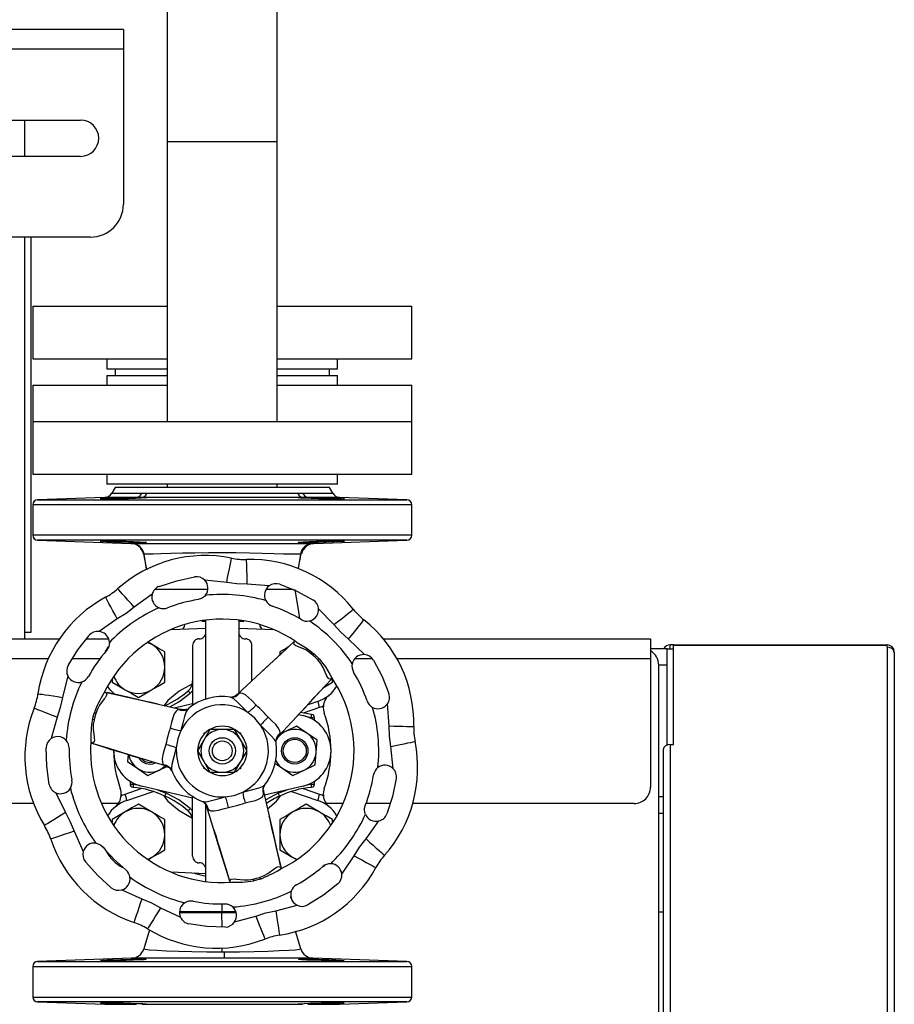
# Model space of a CAD drawing. Units: millimetres. Extents: x 0 to 11880, y 0 to 8400.
# Drawn here: x 6176 to 6442, y 5822 to 6121 of the extents above; entities that cross this region are included whole.
import ezdxf

# ---------------------------------------------------------------- set-up
doc = ezdxf.new("R2010")
doc.units = ezdxf.units.MM
doc.header["$LTSCALE"] = 20
doc.layers.add('AM_0', color=7, linetype='Continuous', lineweight=25)

msp = doc.modelspace()

# ---------------------------------------------------------------- linework, layer by layer
at = {"layer": 'AM_0'}
for p, q in [((6221.1, 6151.1), (6221.1, 6083.7)), ((6254.5, 6083.7), (6254.5, 6151.1)), ((6207.8, 6117.8), (6142.77, 6117.8)), ((6207.8, 6117.8), (6207.8, 6111.8)), ((6207.8, 6111.8), (6142.69, 6111.8)), ((6207.8, 6111.8), (6207.8, 6064.8)), ((6138.33, 6090.3), (6194.8, 6090.3)), ((6177.8, 6090.3), (6177.8, 6079.3)), ((6221.1, 6083.7), (6221.1, 5998.8)), ((6254.5, 6083.7), (6221.1, 6083.7)), ((6254.5, 5998.8), (6254.5, 6083.7)), ((6194.8, 6079.3), (6133.32, 6079.3)), ((6197.8, 6054.8), (6111.43, 6054.8)), ((6177.8, 6054.8), (6177.8, 5932.8)), ((6179.8, 5934.8), (6179.8, 6054.8)), ((6180.3, 6033.8), (6180.3, 6017.8)), ((6180.3, 6033.8), (6221.1, 6033.8)), ((6254.5, 6033.8), (6295.3, 6033.8)), ((6295.3, 6017.8), (6295.3, 6033.8)), ((6180.3, 6017.8), (6221.1, 6017.8)), ((6202.8, 6017.8), (6202.8, 6014.8)), ((6254.5, 6017.8), (6295.3, 6017.8)), ((6272.8, 6014.8), (6272.8, 6017.8)), ((6202.8, 6014.8), (6221.1, 6014.8)), ((6202.8, 6012.8), (6202.8, 6009.8)), ((6202.8, 6012.8), (6221.1, 6012.8)), ((6205.3, 6014.8), (6205.3, 6012.8)), ((6254.5, 6014.8), (6272.8, 6014.8)), ((6254.5, 6012.8), (6272.8, 6012.8)), ((6270.3, 6012.8), (6270.3, 6014.8)), ((6272.8, 6009.8), (6272.8, 6012.8)), ((6180.3, 6009.8), (6180.3, 5998.8)), ((6180.3, 6009.8), (6221.1, 6009.8)), ((6254.5, 6009.8), (6295.3, 6009.8)), ((6295.3, 5998.8), (6295.3, 6009.8)), ((6180.3, 5998.8), (6180.3, 5982.8)), ((6180.3, 5998.8), (6295.3, 5998.8)), ((6295.3, 5982.8), (6295.3, 5998.8)), ((6180.3, 5982.8), (6295.3, 5982.8)), ((6202.8, 5982.8), (6202.8, 5979.8)), ((6272.8, 5979.8), (6272.8, 5982.8)), ((6237.8, 5979.8), (6202.8, 5979.8)), ((6221.1, 5979.8), (6221.1, 5978.8)), ((6272.8, 5979.8), (6237.8, 5979.8)), ((6254.5, 5978.8), (6254.5, 5979.8)), ((6205.3, 5978.8), (6204.26, 5977)), ((6204.26, 5977), (6213.32, 5977)), ((6270.3, 5978.8), (6205.3, 5978.8)), ((6213.32, 5977), (6214.87, 5977)), ((6214.87, 5977), (6260.72, 5977)), ((6260.72, 5977), (6262.28, 5977)), ((6262.28, 5977), (6271.34, 5977)), ((6271.34, 5977), (6270.3, 5978.8)), ((6180.3, 5973.53), (6180.3, 5964.24)), ((6295.3, 5973.53), (6180.3, 5973.53)), ((6202.18, 5975.75), (6181.75, 5975.03)), ((6181.75, 5975.03), (6293.85, 5975.03)), ((6211.8, 5975.75), (6202.18, 5975.75)), ((6262.14, 5975.75), (6213.45, 5975.75)), ((6273.41, 5975.75), (6263.79, 5975.75)), ((6293.85, 5975.03), (6273.41, 5975.75)), ((6295.3, 5964.24), (6295.3, 5973.53)), ((6295.3, 5964.24), (6180.3, 5964.24)), ((6181.75, 5962.75), (6209.99, 5961.76)), ((6293.85, 5962.75), (6181.75, 5962.75)), ((6209.99, 5961.76), (6210.33, 5961.76)), ((6265.26, 5961.76), (6265.6, 5961.76)), ((6265.6, 5961.76), (6293.85, 5962.75)), ((6214.07, 5958.55), (6213.84, 5958.65)), ((6214.83, 5953.94), (6214.07, 5958.53)), ((6261.52, 5958.53), (6260.81, 5954.18)), ((6261.75, 5958.65), (6261.52, 5958.55)), ((6239.13, 5949.96), (6232.46, 5950.61)), ((6252.05, 5948.9), (6245.37, 5949.41)), ((6216.51, 5946.34), (6211.07, 5942.44)), ((6232.71, 5946.02), (6232.42, 5945.7)), ((6271.7, 5937.13), (6267.02, 5941.92)), ((6205.93, 5938.84), (6200.4, 5935.06)), ((6232.8, 5914.38), (6232.8, 5938.34)), ((6242.8, 5938.44), (6242.8, 5916.36)), ((6177.8, 5934.8), (6179.8, 5934.8)), ((6222.28, 5935.66), (6232.8, 5936.09)), ((6242.8, 5936.09), (6253.31, 5935.66)), ((4887.8, 5932.8), (6188.36, 5932.8)), ((6196.56, 5932.8), (6203.33, 5932.8)), ((6204.21, 5932.38), (6203.54, 5931.7)), ((6216.34, 5931.18), (6215.34, 5931.76)), ((6280.92, 5928.02), (6276.13, 5932.7)), ((6286.7, 5932.8), (6367.8, 5932.8)), ((6367.8, 5932.8), (6367.8, 5926.8)), ((6202.39, 5928.94), (6203.23, 5930.42)), ((6220.34, 5924.25), (6220.34, 5928.87)), ((6228.8, 5930.8), (6228.8, 5930.78)), ((6228.8, 5930.78), (6228.8, 5912.44)), ((6246.8, 5920.08), (6246.8, 5930.78)), ((6255.25, 5928.87), (6255.25, 5927.93)), ((6372.8, 5929.8), (6367.8, 5929.8)), ((6372.8, 5929.8), (6374.8, 5929.8)), ((6372.8, 5900.55), (6372.8, 5929.8)), ((6373.8, 5929.8), (6373.8, 5931)), ((6374.8, 5931), (6373.8, 5931)), ((6374.8, 5930.79), (6374.8, 5931)), ((6374.8, 5931), (6439.6, 5931)), ((6374.8, 5900.72), (6374.8, 5930.79)), ((6439.6, 5930.79), (6374.8, 5930.79)), ((6439.6, 5930.79), (6439.6, 5931)), ((6439.6, 5930.26), (6439.6, 5930.79)), ((6439.6, 5930.26), (6439.6, 5805.26)), ((6441.8, 5928.8), (6441.8, 5928.7)), ((6441.8, 5928.8), (6441.8, 5928.8)), ((6441.8, 5928.7), (6441.8, 5803.7)), ((4887.8, 5926.8), (6184.99, 5926.8)), ((6192.29, 5926.8), (6200.67, 5926.8)), ((6265.77, 5928.19), (6267.19, 5926.77)), ((6278.01, 5926.8), (6283.31, 5926.8)), ((6290.82, 5926.8), (6367.8, 5926.8)), ((6367.8, 5926.8), (6367.8, 5887.8)), ((6220.34, 5919.63), (6220.34, 5924.25)), ((6370.3, 5791.13), (6370.3, 5924.8)), ((6372.8, 5924.8), (6370.3, 5924.8)), ((6190.93, 5921.53), (6189.27, 5915.04)), ((6204.34, 5920.62), (6204.34, 5919.63)), ((6271.25, 5919.63), (6271.25, 5920.46)), ((6240.69, 5914.91), (6240.27, 5915.11)), ((6241.85, 5915.58), (6242.23, 5915.84)), ((6266.77, 5913.83), (6263.74, 5912.81)), ((6223.26, 5911.83), (6228.8, 5913.13)), ((6225.44, 5911.34), (6225.6, 5911.31)), ((6227.5, 5911.69), (6227.24, 5911.3)), ((6264.89, 5909.87), (6261.52, 5910.42)), ((6267.3, 5911.93), (6262.39, 5910.28)), ((6268.48, 5912.39), (6267.3, 5911.93)), ((6268.46, 5911.93), (6268.53, 5912.66)), ((6288.41, 5906.37), (6287.9, 5913.05)), ((6187.64, 5908.99), (6185.84, 5902.54)), ((6198.35, 5908.33), (6198.87, 5910.26)), ((6260.96, 5909.82), (6262.3, 5909.51)), ((6264.85, 5908.87), (6262.96, 5909.22)), ((6265.8, 5908.87), (6264.85, 5908.87)), ((6264.85, 5908.57), (6264.85, 5908.87)), ((6265.8, 5908.02), (6265.8, 5908.87)), ((6234.04, 5905.3), (6232.17, 5902.05)), ((6232.3, 5903.89), (6232.3, 5904.3)), ((6232.3, 5904.3), (6232.7, 5904.3)), ((6237.8, 5905.3), (6234.04, 5905.3)), ((6241.55, 5905.3), (6237.8, 5905.3)), ((6243.43, 5902.05), (6241.55, 5905.3)), ((6242.9, 5904.3), (6243.3, 5904.3)), ((6243.3, 5904.3), (6243.3, 5903.89)), ((6256.98, 5904.65), (6255.5, 5903.94)), ((6260.36, 5906.28), (6256.98, 5904.65)), ((6263.46, 5904.16), (6260.36, 5906.28)), ((6232.17, 5902.05), (6230.29, 5898.8)), ((6245.3, 5898.8), (6243.43, 5902.05)), ((6254.11, 5901.31), (6253.91, 5901.69)), ((6254.85, 5903.23), (6254.74, 5903.1)), ((6266.56, 5902.05), (6263.46, 5904.16)), ((6266.28, 5898.31), (6266.56, 5902.05)), ((6230.29, 5898.8), (6232.17, 5895.55)), ((6243.43, 5895.55), (6245.3, 5898.8)), ((6289.62, 5893.46), (6288.96, 5900.12)), ((6371.6, 5899.16), (6371.6, 5803.7)), ((6373.8, 5900.72), (6373.8, 5805.26)), ((6373.8, 5900.72), (6374.8, 5900.72)), ((6209.2, 5897.69), (6209.03, 5895.54)), ((6209.03, 5895.54), (6212.13, 5893.43)), ((6232.17, 5895.55), (6234.04, 5892.3)), ((6241.55, 5892.3), (6243.43, 5895.55)), ((6266, 5894.57), (6266.28, 5898.31)), ((6212.13, 5893.43), (6215.23, 5891.31)), ((6215.23, 5891.31), (6218.62, 5892.94)), ((6218.62, 5892.94), (6220.96, 5894.07)), ((6221.24, 5893.91), (6220.82, 5894.11)), ((6222.37, 5893.22), (6222.43, 5892.78)), ((6232.3, 5893.3), (6232.3, 5893.7)), ((6232.7, 5893.3), (6232.3, 5893.3)), ((6243.3, 5893.3), (6242.9, 5893.3)), ((6243.3, 5893.7), (6243.3, 5893.3)), ((6253.74, 5895.06), (6256.13, 5893.43)), ((6256.13, 5893.43), (6259.23, 5891.31)), ((6259.23, 5891.31), (6262.62, 5892.94)), ((6262.62, 5892.94), (6266, 5894.57)), ((6209.8, 5889.58), (6209.8, 5888.72)), ((6234.04, 5892.3), (6237.8, 5892.3)), ((6237.8, 5892.3), (6241.55, 5892.3)), ((6265.8, 5888.72), (6265.8, 5889.58)), ((6208.29, 5885.66), (6213.21, 5887.32)), ((6208.83, 5883.76), (6216.79, 5886.44)), ((6209.8, 5888.72), (6210.75, 5888.72)), ((6210.75, 5889.02), (6210.75, 5888.72)), ((6210.75, 5888.72), (6212.63, 5888.37)), ((6228.8, 5884.47), (6213.3, 5888.08)), ((6218.13, 5886.96), (6220.79, 5885.98)), ((6250.31, 5886.89), (6250.35, 5886.43)), ((6250.33, 5888.22), (6250.69, 5888.5)), ((6262.3, 5888.08), (6250.59, 5885.35)), ((6254.8, 5885.98), (6257.46, 5886.96)), ((6258.81, 5886.44), (6266.77, 5883.76)), ((6262.39, 5887.32), (6267.3, 5885.66)), ((6263.41, 5888.45), (6264.85, 5888.72)), ((6264.85, 5888.72), (6264.85, 5889.02)), ((6264.85, 5888.72), (6265.8, 5888.72)), ((6187.28, 5886.09), (6190.18, 5880.05)), ((6207.14, 5885.66), (6207.06, 5884.93)), ((6207.12, 5885.2), (6208.29, 5885.66)), ((6220.8, 5886), (6220.8, 5886.33)), ((6228.8, 5866.82), (6228.8, 5885.14)), ((6231.78, 5883.43), (6232.25, 5883.4)), ((6254.8, 5886.33), (6254.8, 5886)), ((6267.3, 5885.66), (6268.48, 5885.2)), ((6268.53, 5884.93), (6268.46, 5885.66)), ((6371.6, 5884.8), (6370.3, 5884.8)), ((6180.5, 5882.8), (5837.8, 5882.8)), ((6206.21, 5882.8), (6201.14, 5882.8)), ((6232.8, 5859.2), (6232.8, 5882.53)), ((6233.11, 5881.82), (6233.06, 5881.97)), ((6274.46, 5882.8), (6269.38, 5882.8)), ((6288.78, 5882.8), (6281.46, 5882.8)), ((6362.8, 5882.8), (6295.62, 5882.8)), ((6204.34, 5877.96), (6204.34, 5877.19)), ((6220.34, 5873.34), (6220.34, 5877.96)), ((6255.25, 5877.96), (6255.25, 5873.34)), ((6271.25, 5877.02), (6271.25, 5877.96)), ((6281.24, 5879.59), (6281.11, 5880)), ((6281.44, 5872.06), (6285.34, 5877.51)), ((6371.6, 5879.8), (6370.3, 5879.8)), ((6192.83, 5874.37), (6195.59, 5868.26)), ((6220.34, 5868.72), (6220.34, 5873.34)), ((6255.25, 5873.34), (6255.25, 5868.72)), ((6199.44, 5870.78), (6199.86, 5870.69)), ((6215.39, 5865.86), (6216.34, 5866.41)), ((6228.8, 5866.8), (6228.8, 5866.82)), ((6259.25, 5866.41), (6260.35, 5865.78)), ((6274.06, 5861.4), (6277.84, 5866.93)), ((6268.91, 5863.91), (6267.94, 5863.39)), ((6270.7, 5864.54), (6271.39, 5865.21)), ((6232.8, 5861.5), (6222.28, 5861.93)), ((6232.8, 5860.68), (6229.66, 5861.48)), ((6249.27, 5859.87), (6247.33, 5859.35)), ((6207.27, 5856.59), (6213.37, 5853.82)), ((6219.05, 5851.17), (6225.09, 5848.28)), ((6237.8, 5849.98), (6237.8, 5852.3)), ((6254.05, 5850.27), (6260.54, 5851.93)), ((6237.74, 5845.34), (6237.71, 5849.61)), ((6241.54, 5846.84), (6247.99, 5848.64)), ((6371.6, 5849.8), (6370.3, 5849.8)), ((6215.7, 5844.5), (6213.96, 5838.7)), ((6261.63, 5838.7), (6260.03, 5844.05)), ((6237.78, 5837.77), (6237.77, 5838.91)), ((6210.28, 5835.84), (6181.75, 5834.85)), ((6293.85, 5834.85), (6265.31, 5835.84)), ((6180.3, 5833.35), (6180.3, 5824.06)), ((6180.3, 5833.35), (6295.3, 5833.35)), ((6181.75, 5834.85), (6293.85, 5834.85)), ((6295.3, 5824.06), (6295.3, 5833.35)), ((6180.3, 5824.06), (6295.3, 5824.06)), ((6181.75, 5822.56), (6202.18, 5821.84)), ((6293.85, 5822.56), (6181.75, 5822.56)), ((6202.18, 5821.84), (6211.8, 5821.84)), ((6213.45, 5821.84), (6262.14, 5821.84)), ((6263.79, 5821.84), (6273.41, 5821.84)), ((6273.41, 5821.84), (6293.85, 5822.56))]:
    msp.add_line(p, q, dxfattribs=at)
at = {"layer": 'AM_0', "flags": 128}
for points in [[(6213.45, 5975.75), (6214.47, 5975.72), (6214.75, 5975.67), (6214.35, 5975.6), (6213.21, 5975.51), (6211.45, 5975.43), (6209.28, 5975.36), (6206.93, 5975.31), (6204.67, 5975.27), (6202.77, 5975.26), (6201.42, 5975.27), (6200.78, 5975.31), (6200.75, 5975.32), (6201.14, 5975.39), (6202.28, 5975.46), (6204.04, 5975.54), (6206.21, 5975.62), (6208.56, 5975.69), (6210.82, 5975.74), (6211.8, 5975.75)], [(6263.79, 5975.75), (6265.91, 5975.72), (6268.24, 5975.66), (6270.53, 5975.58), (6272.52, 5975.5), (6273.99, 5975.42), (6274.76, 5975.35), (6274.85, 5975.32), (6274.46, 5975.28), (6273.32, 5975.26), (6271.56, 5975.27), (6269.39, 5975.3), (6267.04, 5975.34), (6264.79, 5975.41), (6262.88, 5975.49), (6261.53, 5975.57), (6260.89, 5975.65), (6260.85, 5975.67), (6261.24, 5975.72), (6262.14, 5975.75)], [(6214.75, 5962.11), (6214.35, 5962.06), (6213.21, 5962.03), (6211.46, 5962.03), (6209.29, 5962.07), (6206.94, 5962.13), (6204.69, 5962.21), (6202.77, 5962.29), (6201.42, 5962.37), (6200.78, 5962.44), (6200.75, 5962.45), (6201.14, 5962.5), (6202.28, 5962.52), (6204.03, 5962.51), (6206.21, 5962.48), (6208.55, 5962.43), (6210.81, 5962.37), (6212.72, 5962.29), (6214.07, 5962.21), (6214.71, 5962.13), (6214.75, 5962.11)], [(6210.33, 5961.76), (6210.94, 5961.76), (6211.99, 5961.77), (6213.53, 5961.77), (6216.37, 5961.76), (6219.85, 5961.76), (6223.78, 5961.75), (6228.28, 5961.75), (6232.94, 5961.75), (6237.77, 5961.75), (6241.01, 5961.75), (6244.21, 5961.75), (6247.31, 5961.75), (6249.68, 5961.75), (6251.89, 5961.75), (6253.91, 5961.76), (6255.75, 5961.76), (6258.27, 5961.76), (6260.3, 5961.76), (6262.08, 5961.77), (6264.15, 5961.77), (6265.26, 5961.76)], [(6260.85, 5962.11), (6261.24, 5962.18), (6262.38, 5962.27), (6264.14, 5962.35), (6266.32, 5962.42), (6268.67, 5962.47), (6270.92, 5962.5), (6272.83, 5962.52), (6274.18, 5962.5), (6274.81, 5962.47), (6274.85, 5962.45), (6274.45, 5962.39), (6273.32, 5962.32), (6271.56, 5962.24), (6269.38, 5962.16), (6267.03, 5962.09), (6264.78, 5962.04), (6262.87, 5962.03), (6261.52, 5962.04), (6260.89, 5962.09), (6260.85, 5962.11)], [(6213.84, 5958.65), (6214.66, 5954.36), (6214.77, 5953.72)], [(6261.52, 5958.53), (6261.45, 5958.52), (6261.39, 5958.52), (6261.26, 5958.51), (6260.99, 5958.49), (6260.37, 5958.47), (6258.82, 5958.48), (6256.41, 5958.54), (6253.44, 5958.66), (6249.93, 5958.77), (6246.1, 5958.86), (6242, 5958.91), (6237.78, 5958.93), (6233.59, 5958.92), (6229.5, 5958.87), (6225.67, 5958.79), (6222.17, 5958.68), (6219.19, 5958.57), (6216.79, 5958.5), (6214.9, 5958.49), (6214.36, 5958.51), (6214.19, 5958.52), (6214.07, 5958.53)], [(6214.07, 5958.53), (6214.07, 5958.54), (6214.07, 5958.55)], [(6260.88, 5954.03), (6260.94, 5954.36), (6261.75, 5958.65)], [(6261.52, 5958.55), (6261.52, 5958.54), (6261.52, 5958.53)], [(6239.13, 5949.96), (6239.42, 5951.39), (6239.7, 5952.77), (6239.96, 5954.04), (6240.19, 5955.15), (6240.37, 5956.07), (6240.51, 5956.75), (6240.6, 5957.16), (6240.63, 5957.3)], [(6245.37, 5949.41), (6245.33, 5950.87), (6245.3, 5952.28), (6245.26, 5953.58), (6245.23, 5954.71), (6245.2, 5955.64), (6245.19, 5956.34), (6245.17, 5956.76), (6245.17, 5956.91)], [(6218.65, 5948.75), (6223.95, 5950.47), (6229.4, 5951.63)], [(6245.37, 5949.41), (6242.23, 5949.5), (6239.13, 5949.96)], [(6255.24, 5949.37), (6260.41, 5947.28), (6265.33, 5944.67)], [(6211.07, 5942.44), (6210.1, 5943.53), (6209.16, 5944.59), (6208.3, 5945.56), (6207.55, 5946.41), (6206.93, 5947.1), (6206.47, 5947.62), (6206.19, 5947.94), (6206.09, 5948.05)], [(6233.38, 5947.8), (6230.59, 5947.8), (6226.38, 5947.8), (6223.57, 5947.8), (6220.99, 5947.8), (6218.9, 5947.79), (6217.28, 5947.8)], [(6259.32, 5947.8), (6258.8, 5947.8), (6257.6, 5947.8), (6255.89, 5947.8), (6253.93, 5947.79), (6251.58, 5947.79), (6251.14, 5947.79)], [(6259.77, 5947.8), (6260.91, 5940.97), (6261.25, 5938.9)], [(6205.93, 5938.84), (6205.23, 5940.13), (6204.56, 5941.36), (6203.94, 5942.5), (6203.4, 5943.5), (6202.96, 5944.32), (6202.63, 5944.93), (6202.43, 5945.31), (6202.36, 5945.44)], [(6232.42, 5945.7), (6231.47, 5945.02), (6230.5, 5944.72)], [(6211.07, 5942.44), (6208.6, 5940.49), (6205.93, 5938.84)], [(6271.7, 5937.13), (6272.85, 5938.04), (6273.95, 5938.92), (6274.96, 5939.72), (6275.85, 5940.43), (6276.58, 5941.01), (6277.13, 5941.44), (6277.46, 5941.71), (6277.57, 5941.8)], [(6231.57, 5938.13), (6232.09, 5938.16), (6232.8, 5938.2)], [(6242.8, 5938.2), (6243.52, 5938.17), (6244.32, 5938.12)], [(6276.13, 5932.7), (6277.04, 5933.84), (6277.92, 5934.95), (6278.73, 5935.96), (6279.43, 5936.85), (6280.01, 5937.58), (6280.44, 5938.13), (6280.71, 5938.46), (6280.8, 5938.57)], [(6242.8, 5934.8), (6242.8, 5934.81), (6242.8, 5934.8)], [(6276.13, 5932.7), (6273.79, 5934.79), (6271.7, 5937.13)], [(6191.02, 5924.76), (6193.97, 5929.48), (6197.4, 5933.87)], [(6203.54, 5931.7), (6203.36, 5930.46), (6202.69, 5929.28)], [(6215.13, 5931.75), (6215.4, 5931.64), (6216.34, 5931.18)], [(6242.23, 5915.84), (6251.14, 5924.11), (6255.59, 5928.2), (6259.69, 5932.06)], [(6259.09, 5931.5), (6257.33, 5929.85), (6255.05, 5927.75), (6253.34, 5926.16), (6252.09, 5924.99), (6250.47, 5923.5), (6248.31, 5921.49), (6247.85, 5921.06)], [(6265.4, 5927.8), (6264.27, 5928.71), (6263.11, 5929.42), (6260.96, 5930.36), (6260.63, 5930.5), (6260.53, 5930.54), (6260.51, 5930.55), (6260.13, 5930.73), (6259.62, 5931.14), (6259.55, 5931.65), (6259.94, 5932.25)], [(6260.2, 5931.93), (6260.86, 5931.53), (6263.27, 5930.12), (6265.77, 5928.19)], [(6220.34, 5928.87), (6218.38, 5930), (6216.34, 5931.18)], [(6246.8, 5930.78), (6246.8, 5930.79), (6246.8, 5930.8)], [(6257.92, 5930.41), (6257.25, 5930.02), (6255.25, 5928.87)], [(6265.4, 5927.8), (6265.62, 5928.03), (6265.77, 5928.19)], [(6266.8, 5926.4), (6266.11, 5927.11), (6265.4, 5927.8)], [(6266.8, 5926.4), (6267.03, 5926.62), (6267.19, 5926.77)], [(6271.25, 5920.94), (6270.65, 5920.55), (6270.14, 5920.62), (6269.55, 5921.51), (6269.54, 5921.53), (6269.53, 5921.55), (6269.5, 5921.63), (6269.37, 5921.95), (6268.43, 5924.1), (6267.71, 5925.28), (6266.8, 5926.4)], [(6267.19, 5926.77), (6269.12, 5924.27), (6270.53, 5921.86), (6270.94, 5921.19)], [(6283.67, 5926.33), (6286.29, 5921.41), (6288.37, 5916.24)], [(6204.34, 5919.63), (6206.3, 5918.5), (6208.34, 5917.32)], [(6216.34, 5917.32), (6218.34, 5918.48), (6220.34, 5919.63)], [(6271.08, 5920.7), (6267.2, 5916.59), (6263.11, 5912.13), (6254.85, 5903.23)], [(6259.84, 5908.62), (6261.25, 5910.13), (6262.42, 5911.39), (6263.92, 5913), (6265.92, 5915.15), (6268.43, 5917.87), (6270.62, 5920.21)], [(6268.71, 5918.16), (6269.25, 5918.48), (6271.25, 5919.63)], [(6201.89, 5916.7), (6202.53, 5916.37), (6202.73, 5915.89), (6202.25, 5914.93), (6202.24, 5914.92), (6202.23, 5914.9), (6202.17, 5914.83), (6201.96, 5914.56), (6200.57, 5912.67), (6199.91, 5911.46), (6199.39, 5910.11)], [(6202.2, 5916.66), (6207.69, 5915.37), (6213.59, 5914.05), (6225.44, 5911.34)], [(6218.27, 5912.98), (6216.25, 5913.44), (6214.58, 5913.82), (6212.44, 5914.31), (6209.57, 5914.97), (6205.96, 5915.79), (6202.84, 5916.51)], [(6205.15, 5915.93), (6203.86, 5917.24), (6202.98, 5918.48)], [(6208.34, 5917.32), (6210.34, 5916.17), (6212.34, 5915.01)], [(6212.34, 5915.01), (6214.3, 5916.15), (6216.34, 5917.32)], [(6228.6, 5919.1), (6228.54, 5919.08), (6224.68, 5916.94), (6221.31, 5914.04), (6220.16, 5912.55)], [(6221.84, 5912.16), (6224.6, 5913.68), (6228.07, 5916.27)], [(6227.41, 5917.03), (6227.43, 5917.02), (6227.46, 5916.97), (6227.52, 5916.9), (6227.6, 5916.81), (6227.7, 5916.69), (6227.82, 5916.56), (6227.94, 5916.42), (6228.07, 5916.27)], [(6228.07, 5916.27), (6228.77, 5917.02), (6228.8, 5917.07)], [(6242.97, 5916.26), (6242.58, 5916.09), (6242.23, 5915.84)], [(6243.91, 5916.25), (6243.43, 5916.35), (6242.97, 5916.26)], [(6181.85, 5916.15), (6181.99, 5916.13), (6182.41, 5916.06), (6183.1, 5915.96), (6184.02, 5915.82), (6185.15, 5915.66), (6186.43, 5915.47), (6187.82, 5915.26), (6189.27, 5915.04)], [(6189.27, 5915.04), (6188.63, 5911.97), (6187.64, 5908.99)], [(6241.99, 5915.65), (6241.51, 5915.32), (6240.68, 5915.08)], [(6245.57, 5910.44), (6243.94, 5912.04), (6242.5, 5913.51), (6241.28, 5914.62), (6240.69, 5914.91)], [(6242.32, 5915.91), (6242.05, 5915.68), (6241.99, 5915.65)], [(6248.02, 5912.73), (6246.85, 5913.94), (6245.8, 5915.01), (6244.83, 5915.81), (6243.91, 5916.25)], [(6187.64, 5908.99), (6186.28, 5909.53), (6184.98, 5910.04), (6183.77, 5910.52), (6182.71, 5910.94), (6181.84, 5911.28), (6181.2, 5911.53), (6180.8, 5911.69), (6180.67, 5911.74)], [(6223.78, 5910.85), (6223.2, 5910.02), (6222.76, 5908.83), (6222.39, 5907.38), (6221.98, 5905.75)], [(6224.59, 5911.34), (6224.15, 5911.18), (6223.78, 5910.85)], [(6225.44, 5911.34), (6225.01, 5911.38), (6224.59, 5911.34)], [(6227.24, 5911.3), (6226.87, 5910.76), (6226.37, 5909.2), (6225.85, 5907.19), (6225.24, 5904.99)], [(6227.16, 5911.46), (6226.32, 5911.25), (6225.6, 5911.31)], [(6249.44, 5906.57), (6247.7, 5908.7), (6245.57, 5910.44)], [(6249.2, 5911.61), (6248.6, 5912.16), (6248.02, 5912.73)], [(6250.61, 5910.2), (6249.93, 5910.93), (6249.2, 5911.61)], [(6198.88, 5908.2), (6198.65, 5906.77), (6198.62, 5905.4), (6198.88, 5903.07), (6198.93, 5902.72), (6198.94, 5902.61), (6198.94, 5902.59), (6198.97, 5902.17), (6198.88, 5901.52), (6198.47, 5901.21), (6197.75, 5901.24)], [(6198.88, 5908.2), (6198.57, 5908.27), (6198.35, 5908.33)], [(6199.39, 5910.11), (6199.08, 5910.2), (6198.87, 5910.26)], [(6199.39, 5910.11), (6199.12, 5909.16), (6198.88, 5908.2)], [(6251.73, 5909.01), (6251.16, 5909.59), (6250.61, 5910.2)], [(6255.25, 5904.91), (6254.81, 5905.83), (6254.01, 5906.8), (6252.94, 5907.85), (6251.73, 5909.01)], [(6221.98, 5905.75), (6221.76, 5904.97), (6221.51, 5904.19)], [(6225.24, 5904.99), (6224.27, 5902.42), (6223.83, 5899.7)], [(6253.91, 5901.69), (6253.62, 5902.28), (6252.52, 5903.49), (6251.04, 5904.94), (6249.44, 5906.57)], [(6255.27, 5903.97), (6255.35, 5904.42), (6255.25, 5904.91)], [(6288.96, 5900.12), (6288.51, 5903.23), (6288.41, 5906.37)], [(6288.41, 5906.37), (6289.87, 5906.33), (6291.28, 5906.29), (6292.58, 5906.26), (6293.71, 5906.23), (6294.65, 5906.2), (6295.34, 5906.18), (6295.77, 5906.17), (6295.91, 5906.17)], [(6221, 5902.26), (6220.83, 5901.47), (6220.62, 5900.68)], [(6221.51, 5904.19), (6221.23, 5903.24), (6221, 5902.26)], [(6254.08, 5901.68), (6254.32, 5902.51), (6254.74, 5903.1)], [(6254.85, 5903.23), (6255.09, 5903.58), (6255.27, 5903.97)], [(6288.96, 5900.12), (6290.39, 5900.42), (6291.77, 5900.7), (6293.04, 5900.96), (6294.15, 5901.19), (6295.07, 5901.37), (6295.75, 5901.51), (6296.17, 5901.6), (6296.31, 5901.63)], [(6185.28, 5888.62), (6184.5, 5894.13), (6184.31, 5899.7)], [(6220.82, 5894.11), (6209.21, 5897.69), (6203.44, 5899.5), (6198.02, 5901.13)], [(6198.83, 5900.88), (6201.14, 5900.18), (6204.1, 5899.26), (6206.33, 5898.57), (6207.97, 5898.07), (6210.07, 5897.42), (6212.89, 5896.55), (6213.49, 5896.37)], [(6220.62, 5900.68), (6220.16, 5899.06), (6219.75, 5897.62), (6219.55, 5896.38), (6219.63, 5895.36)], [(6223.83, 5899.7), (6223.12, 5897), (6222.5, 5894.7)], [(6223.83, 5899.7), (6223.87, 5897.42), (6224.27, 5895.17)], [(6219.63, 5895.36), (6219.78, 5894.89), (6220.09, 5894.54)], [(6220.09, 5894.54), (6220.43, 5894.29), (6220.82, 5894.11)], [(6220.72, 5894.15), (6221.04, 5894.04), (6221.1, 5893.99)], [(6221.1, 5893.99), (6221.63, 5893.75), (6222.26, 5893.15)], [(6222.5, 5894.7), (6222.33, 5893.59), (6222.37, 5893.22)], [(6290.63, 5890.4), (6289.47, 5884.95), (6287.75, 5879.65)], [(6244, 5886.24), (6245.95, 5887.42), (6247.7, 5888.9)], [(6244, 5886.24), (6246.69, 5886.98), (6249, 5887.59)], [(6249, 5887.59), (6250.04, 5888), (6250.33, 5888.22)], [(6250.3, 5886.74), (6250.25, 5887.31), (6250.46, 5888.16)], [(6250.36, 5886.32), (6250.29, 5886.67), (6250.3, 5886.74)], [(6250.34, 5885.58), (6250.38, 5886.01), (6250.35, 5886.43)], [(6250.35, 5886.43), (6253.05, 5874.59), (6254.37, 5868.69), (6255.67, 5863.18)], [(6220, 5885.25), (6221.31, 5883.55), (6224.68, 5880.65), (6228.54, 5878.51), (6228.6, 5878.49)], [(6220.79, 5885.98), (6220.8, 5886), (6220.8, 5886)], [(6228.07, 5881.32), (6224.6, 5883.92), (6220.8, 5886)], [(6232.25, 5883.4), (6232.9, 5883.35), (6234.5, 5883.7), (6236.5, 5884.25), (6238.71, 5884.83)], [(6238.71, 5884.83), (6241.42, 5885.27), (6244, 5886.24)], [(6244.75, 5882.98), (6246.39, 5883.39), (6247.84, 5883.76), (6249.02, 5884.2), (6249.86, 5884.77)], [(6249.86, 5884.77), (6250.19, 5885.14), (6250.34, 5885.58)], [(6254.8, 5886), (6251, 5883.92), (6250.93, 5883.86)], [(6251.54, 5881.19), (6254.28, 5883.55), (6255.6, 5885.25)], [(6254.8, 5885.98), (6254.8, 5886), (6254.8, 5886)], [(6212.34, 5882.58), (6210.38, 5881.45), (6208.34, 5880.27)], [(6216.34, 5880.27), (6214.34, 5881.42), (6212.34, 5882.58)], [(6227.41, 5880.56), (6227.43, 5880.58), (6227.46, 5880.62), (6227.52, 5880.69), (6227.6, 5880.78), (6227.7, 5880.9), (6227.82, 5881.03), (6227.94, 5881.17), (6228.07, 5881.32)], [(6228.8, 5880.53), (6228.77, 5880.57), (6228.07, 5881.32)], [(6232.11, 5883.24), (6232.75, 5882.63), (6233.06, 5881.97)], [(6233.11, 5881.82), (6233.29, 5881.43), (6233.54, 5881.08)], [(6240.15, 5858.95), (6238.5, 5864.43), (6236.69, 5870.21), (6233.11, 5881.82)], [(6233.54, 5881.08), (6233.9, 5880.78), (6234.37, 5880.62)], [(6234.37, 5880.62), (6235.38, 5880.54), (6236.62, 5880.75), (6238.07, 5881.16), (6239.68, 5881.62)], [(6239.68, 5881.62), (6240.47, 5881.82), (6241.26, 5881.99)], [(6241.26, 5881.99), (6242.24, 5882.23), (6243.2, 5882.51)], [(6243.2, 5882.51), (6243.97, 5882.76), (6244.75, 5882.98)], [(6263.25, 5882.58), (6261.29, 5881.45), (6259.25, 5880.27)], [(6267.25, 5880.27), (6265.25, 5881.42), (6263.25, 5882.58)], [(6281.11, 5880), (6281, 5881.17), (6281.22, 5882.15)], [(6190.18, 5880.05), (6188.93, 5879.28), (6187.73, 5878.55), (6186.63, 5877.87), (6185.66, 5877.27), (6184.86, 5876.79), (6184.27, 5876.42), (6183.91, 5876.2), (6183.79, 5876.12)], [(6190.18, 5880.05), (6191.66, 5877.28), (6192.83, 5874.37)], [(6208.34, 5880.27), (6206.34, 5879.11), (6204.34, 5877.96)], [(6220.34, 5877.96), (6218.38, 5879.09), (6216.34, 5880.27)], [(6255.47, 5864.01), (6254.93, 5866.35), (6254.24, 5869.38), (6253.72, 5871.65), (6253.34, 5873.32), (6252.85, 5875.47), (6252.19, 5878.35), (6252.05, 5878.96)], [(6259.25, 5880.27), (6257.25, 5879.11), (6255.25, 5877.96)], [(6271.25, 5877.96), (6269.29, 5879.09), (6267.25, 5880.27)], [(6235.28, 5874.79), (6235.89, 5872.81), (6236.39, 5871.17), (6237.04, 5869.08), (6237.9, 5866.27), (6239, 5862.73), (6239.93, 5859.67)], [(6192.83, 5874.37), (6191.44, 5873.9), (6190.1, 5873.46), (6188.87, 5873.05), (6187.8, 5872.69), (6186.91, 5872.39), (6186.25, 5872.17), (6185.85, 5872.04), (6185.71, 5871.99)], [(6277.84, 5866.93), (6279.49, 5869.6), (6281.44, 5872.06)], [(6281.44, 5872.06), (6282.53, 5871.09), (6283.59, 5870.16), (6284.56, 5869.3), (6285.41, 5868.55), (6286.11, 5867.93), (6286.63, 5867.47), (6286.95, 5867.19), (6287.05, 5867.09)], [(6199.86, 5870.69), (6200.86, 5870.24), (6201.68, 5869.51)], [(6216.34, 5866.41), (6218.34, 5867.57), (6220.34, 5868.72)], [(6255.25, 5868.72), (6257.21, 5867.59), (6259.25, 5866.41)], [(6216.34, 5866.41), (6215.4, 5865.95), (6215.13, 5865.84)], [(6260.47, 5865.84), (6260.19, 5865.95), (6259.25, 5866.41)], [(6277.84, 5866.93), (6279.13, 5866.23), (6280.37, 5865.56), (6281.51, 5864.94), (6282.51, 5864.4), (6283.33, 5863.96), (6283.94, 5863.63), (6284.31, 5863.42), (6284.44, 5863.35)], [(6204.11, 5857.24), (6199.97, 5860.97), (6196.24, 5865.1)], [(6249.11, 5860.39), (6250.47, 5860.91), (6251.66, 5861.56), (6253.56, 5862.95), (6253.83, 5863.17), (6253.93, 5863.24), (6253.94, 5863.25), (6254.29, 5863.49), (6254.9, 5863.73), (6255.37, 5863.53), (6255.7, 5862.89)], [(6229.66, 5861.48), (6229.42, 5861.58), (6229.28, 5861.64)], [(6240.24, 5858.75), (6240.21, 5859.47), (6240.52, 5859.88), (6241.6, 5859.94), (6241.61, 5859.94), (6241.63, 5859.94), (6241.72, 5859.92), (6242.07, 5859.88), (6244.4, 5859.62), (6245.77, 5859.65), (6247.2, 5859.88)], [(6247.2, 5859.88), (6248.16, 5860.12), (6249.11, 5860.39)], [(6247.2, 5859.88), (6247.28, 5859.57), (6247.33, 5859.35)], [(6249.11, 5860.39), (6249.2, 5860.08), (6249.27, 5859.87)], [(6272.88, 5858.4), (6268.48, 5854.97), (6263.76, 5852.02)], [(6213.37, 5853.82), (6212.9, 5852.44), (6212.46, 5851.1), (6212.05, 5849.87), (6211.69, 5848.79), (6211.39, 5847.91), (6211.17, 5847.25), (6211.04, 5846.85), (6210.99, 5846.71)], [(6213.37, 5853.82), (6216.29, 5852.66), (6219.05, 5851.17)], [(6258.62, 5854.07), (6258.7, 5855.26), (6258.73, 5856.16)], [(6219.05, 5851.17), (6218.29, 5849.93), (6217.55, 5848.73), (6216.87, 5847.62), (6216.28, 5846.66), (6215.79, 5845.86), (6215.43, 5845.27), (6215.2, 5844.91), (6215.13, 5844.78)], [(6237.16, 5849.61), (6233.63, 5849.61), (6230.16, 5849.59), (6227.03, 5849.58), (6224.86, 5849.57)], [(6229.82, 5850), (6233.46, 5849.99), (6237.16, 5849.98)], [(6237.16, 5849.98), (6237.48, 5849.98), (6237.8, 5849.98)], [(6237.16, 5849.98), (6237.16, 5849.79), (6237.16, 5849.61)], [(6237.71, 5849.61), (6237.43, 5849.61), (6237.16, 5849.61)], [(6241.98, 5849.61), (6241.16, 5849.61), (6237.71, 5849.61)], [(6237.8, 5849.98), (6241.5, 5849.98), (6241.89, 5849.99)], [(6247.99, 5848.64), (6250.97, 5849.63), (6254.05, 5850.27)], [(6247.99, 5848.64), (6248.53, 5847.28), (6249.04, 5845.97), (6249.52, 5844.77), (6249.94, 5843.71), (6250.28, 5842.84), (6250.54, 5842.2), (6250.69, 5841.8), (6250.74, 5841.67)], [(6254.05, 5850.27), (6254.26, 5848.82), (6254.47, 5847.43), (6254.66, 5846.14), (6254.83, 5845.02), (6254.96, 5844.1), (6255.07, 5843.41), (6255.13, 5842.99), (6255.15, 5842.85)], [(6238.7, 5845.3), (6233.13, 5845.5), (6227.62, 5846.27)], [(6213.96, 5838.7), (6213.96, 5838.69), (6214.42, 5838.55), (6215.75, 5838.41), (6217.93, 5838.26), (6220.86, 5838.12), (6224.46, 5838), (6228.58, 5837.89), (6233.06, 5837.8), (6237.78, 5837.77)], [(6238.36, 5837.77), (6243.07, 5837.81), (6247.51, 5837.91), (6251.58, 5838.02), (6255.1, 5838.14), (6257.96, 5838.28), (6260.05, 5838.43), (6261.28, 5838.56), (6261.63, 5838.7)], [(6207.75, 5835.48), (6210.06, 5835.54), (6212.12, 5835.56), (6213.68, 5835.56), (6214.57, 5835.52), (6214.7, 5835.46), (6214.04, 5835.38), (6212.67, 5835.3), (6210.75, 5835.22), (6208.48, 5835.15), (6207.75, 5835.14), (6205.43, 5835.1), (6203.37, 5835.08), (6201.81, 5835.08), (6200.92, 5835.11), (6200.79, 5835.16), (6201.45, 5835.22), (6202.82, 5835.3), (6204.74, 5835.38), (6207.01, 5835.46), (6207.75, 5835.48)], [(6238.43, 5835.88), (6235.66, 5835.88), (6233.11, 5835.88), (6230.47, 5835.88), (6227.93, 5835.88), (6225.26, 5835.87), (6223.14, 5835.87), (6221.01, 5835.87), (6218.89, 5835.87), (6217.68, 5835.86), (6216.49, 5835.86), (6215.35, 5835.86), (6214.36, 5835.86), (6213.47, 5835.86), (6212.68, 5835.85), (6211.94, 5835.85), (6211.23, 5835.85), (6210.77, 5835.85), (6210.43, 5835.84), (6210.28, 5835.84)], [(6237.78, 5837.77), (6238.07, 5837.77), (6238.36, 5837.77)], [(6265.31, 5835.84), (6265.07, 5835.85), (6264.99, 5835.85), (6264.89, 5835.85), (6264.78, 5835.85), (6264.66, 5835.85), (6264.66, 5835.85), (6264.64, 5835.85), (6264.58, 5835.85), (6264.09, 5835.85), (6263.62, 5835.85), (6263.05, 5835.85), (6261.46, 5835.86), (6259.53, 5835.86), (6257.17, 5835.87), (6256.15, 5835.87), (6255.06, 5835.87), (6253.89, 5835.87), (6252.66, 5835.87), (6251.36, 5835.87), (6249.99, 5835.87), (6248.55, 5835.88), (6246.78, 5835.88), (6245.35, 5835.88), (6244.6, 5835.88), (6244.02, 5835.88), (6243.6, 5835.88), (6238.43, 5835.88)], [(6267.85, 5835.14), (6265.53, 5835.2), (6263.48, 5835.27), (6261.91, 5835.35), (6261.02, 5835.43), (6260.9, 5835.5), (6261.56, 5835.55), (6262.93, 5835.56), (6264.85, 5835.55), (6267.12, 5835.5), (6267.85, 5835.48), (6270.17, 5835.41), (6272.22, 5835.33), (6273.79, 5835.25), (6274.68, 5835.18), (6274.8, 5835.12), (6274.14, 5835.09), (6272.77, 5835.08), (6270.84, 5835.09), (6268.58, 5835.12), (6267.85, 5835.14)], [(6211.8, 5821.84), (6209.69, 5821.88), (6207.75, 5821.92), (6205.43, 5822), (6203.37, 5822.08), (6201.81, 5822.16), (6200.92, 5822.23), (6200.79, 5822.28), (6201.46, 5822.32), (6202.83, 5822.33), (6204.75, 5822.32), (6207.01, 5822.28), (6207.75, 5822.27), (6210.06, 5822.21), (6212.12, 5822.13), (6213.68, 5822.05), (6214.58, 5821.97), (6214.7, 5821.9), (6214.04, 5821.86), (6213.45, 5821.84)], [(6262.14, 5821.84), (6261.12, 5821.88), (6260.86, 5821.93), (6261.39, 5822.01), (6262.64, 5822.09), (6264.48, 5822.17), (6266.7, 5822.24), (6267.85, 5822.27), (6270.17, 5822.31), (6272.22, 5822.33), (6273.78, 5822.32), (6274.68, 5822.3), (6274.8, 5822.25), (6274.14, 5822.18), (6272.78, 5822.1), (6270.85, 5822.02), (6268.59, 5821.94), (6267.85, 5821.92), (6265.53, 5821.87), (6263.79, 5821.84)]]:
    msp.add_lwpolyline(points, dxfattribs=at)
at = {"layer": 'AM_0'}
for centre, radius in [((6237.8, 5898.8), 4), ((6237.8, 5898.8), 3), ((6259.8, 5898.8), 4), ((6259.8, 5898.8), 3.5)]:
    msp.add_circle(centre, radius, dxfattribs=at)
for centre, radius, start, end in [((6194.79, 6084.8), 5.5, 270.1264, 89.8739), ((6197.8, 6064.8), 10, 270, 0), ((6202.09, 5978.25), 2.5, 271.9989, 330.0004), ((6211.57, 5977.58), 1.85, 277.3064, 341.6174), ((6213.18, 5977.48), 1.76, 278.7725, 343.8617), ((6262.41, 5977.48), 1.76, 196.1383, 261.2275), ((6264.03, 5977.58), 1.85, 198.3919, 262.6843), ((6273.5, 5978.25), 2.5, 210.0005, 268.0009), ((6181.8, 5973.53), 1.5, 92.0008, 180.0006), ((6212.63, 5889.47), 86.28, 89.4522, 90.5478), ((6262.97, 5896.14), 79.61, 89.4064, 90.5936), ((6293.8, 5973.53), 1.5, 0.0016, 87.9986), ((6181.8, 5964.24), 1.5, 180.0006, 268.0018), ((6293.8, 5964.24), 1.5, 272.0021, 359.9995), ((6209.94, 5957.76), 4, 12.8779, 89.3084), ((6210.17, 5957.8), 3.97, 10.9582, 87.7304), ((6265.42, 5957.8), 3.97, 92.2672, 169.0481), ((6265.75, 5957.76), 4, 92.0796, 168.0814), ((6232.62, 5918.11), 40, 78.4537, 131.5463), ((6244.63, 5976.9), 20, 258.4537, 271.5463), ((6246.25, 5916.92), 40, 38.4537, 91.5463), ((6229.95, 5948.18), 3.5, 44.1485, 99.0298), ((6229.95, 5948.18), 3.5, 322.0241, 44.1508), ((6254.1, 5946.06), 3.5, 70.966, 125.8553), ((6192.83, 5963.02), 20, 298.4537, 311.5463), ((6219.9, 5945.48), 3.5, 165.8503, 247.9752), ((6219.9, 5945.48), 3.5, 110.9637, 165.8557), ((6237.8, 5898.82), 47.47, 73.8433, 96.1571), ((6254.1, 5946.06), 3.5, 125.8506, 207.9749), ((6221.41, 5910.27), 40, 118.4537, 171.5463), ((6237.8, 5898.8), 46.5, 99.0304, 110.9696), ((6254.1, 5946.06), 3.5, 207.972, 250.9727), ((6263.53, 5941.67), 3.5, 4.1458, 59.0345), ((6237.78, 5898.81), 47.48, 113.8446, 135.0048), ((6219.9, 5945.48), 3.5, 247.9785, 290.9683), ((6237.8, 5898.8), 46.5, 59.0304, 70.9696), ((6263.53, 5941.67), 3.5, 315.0002, 4.1492), ((6293.24, 5954.23), 20, 218.4537, 231.5463), ((6237.8, 5898.8), 40, 55.9361, 154.0013), ((6263.53, 5941.67), 3.5, 239.0326, 282.0226), ((6263.53, 5941.67), 3.5, 282.0229, 314.9991), ((6237.81, 5898.81), 47.48, 33.8442, 56.1558), ((6255.92, 5907.25), 40, 358.4537, 51.5463), ((6200.04, 5931.58), 3.5, 84.151, 139.028), ((6200.04, 5931.58), 3.5, 75.0009, 84.15), ((6200.04, 5931.58), 3.5, 2.0244, 75.0003), ((6225, 5937.04), 1.41, 298.7823, 0.2938), ((6230.8, 5934.79), 2, 269.9841, 0.0193), ((6244.8, 5934.8), 2, 179.9871, 270.0129), ((6250.64, 5937.07), 1.46, 178.9148, 240.4614), ((6230.8, 5930.8), 2, 89.9947, 180.0088), ((6244.8, 5930.8), 2, 359.9835, 90.0097), ((6237.8, 5898.8), 46.5, 139.0304, 150.9696), ((6212.34, 5924.25), 8, 359.9999, 59.9997), ((6365.3, 5924.8), 5, 359.9999, 59.9994), ((6373.8, 5928.8), 2.2, 89.9982, 152.9636), ((6439.6, 5928.8), 2.2, 0, 90), ((6439.87, 5928.31), 1.96, 11.4257, 98.0441), ((6280.67, 5924.52), 3.5, 167.9833, 210.9629), ((6280.67, 5924.52), 3.5, 85.8498, 167.9764), ((6280.67, 5924.52), 3.5, 30.9736, 85.846), ((6194.08, 5923.06), 3.5, 150.9726, 205.8467), ((6212.34, 5924.25), 8, 300, 0), ((6237.8, 5898.8), 46.5, 19.0304, 30.9696), ((6237.77, 5898.8), 47.47, 153.8439, 176.1568), ((6194.08, 5923.06), 3.5, 205.8506, 287.9762), ((6194.08, 5923.06), 3.5, 287.9735, 330.9687), ((6212.34, 5924.25), 8, 200.3757, 240), ((6224.8, 5920.06), 4, 310.8322, 360), ((6237.8, 5898.8), 40, 296.006, 34.0524), ((6232.17, 5897.71), 35.58, 148.4537, 159.3456), ((6212.34, 5924.25), 8, 240, 300), ((6207.8, 5939.73), 30, 294.8447, 310.8322), ((6240.67, 5917.9), 2.82, 261.8397, 324.4964), ((6263.25, 5924.25), 11, 288.6167, 328.3593), ((6162.07, 5919.09), 20, 338.4537, 351.5463), ((6237.8, 5898.8), 16.5, 81.3804, 128.6203), ((6277.02, 5915.72), 10.42, 190.4422, 201.2896), ((6273.46, 5911.93), 5, 129.6206, 174.6636), ((6285.06, 5915.1), 3.5, 199.0231, 242.032), ((6285.07, 5915.1), 3.5, 324.1453, 19.0369), ((6217.87, 5897.05), 40, 158.4537, 211.5463), ((6225.77, 5913.71), 2.65, 243.5332, 301.7157), ((6237.8, 5898.8), 14, 56.2758, 153.7288), ((6236.47, 5922.62), 15.2, 306.7559, 319.3968), ((6273.46, 5911.93), 5, 174.6639, 200.216), ((6285.06, 5915.1), 3.5, 242.0234, 314.9995), ((6237.82, 5898.8), 47.48, 353.8446, 16.1556), ((6285.06, 5915.1), 3.5, 315.0012, 324.1517), ((6233.46, 5902.54), 35.58, 170.6499, 181.5514), ((6261.6, 5897.49), 15.18, 130.5968, 143.259), ((6259.8, 5898.8), 11, 283.1364, 76.8635), ((6259.85, 5909.61), 5.05, 351.6406, 2.9556), ((6264.8, 5908.87), 1, 0.001, 84.444), ((6237.8, 5898.8), 33, 339.784, 20.216), ((6227.03, 5920.08), 15.19, 250.6016, 263.2559), ((6237.8, 5898.8), 7.5, 120.8896, 180), ((6237.8, 5898.8), 6.5, 90, 150), ((6237.8, 5898.8), 7.5, 0.8341, 120.0234), ((6237.8, 5898.8), 6.5, 30, 90), ((6237.8, 5898.8), 14, 314.9992, 33.7291), ((6259.8, 5898.8), 6.5, 115.692, 150.7689), ((6259.8, 5898.8), 6.5, 55.692, 115.692), ((6315.9, 5905.63), 20, 178.4537, 191.5463), ((6187.8, 5899.64), 3.5, 124.145, 179.0332), ((6187.8, 5899.64), 3.5, 75.0006, 124.1492), ((6187.8, 5899.64), 3.5, 42.0238, 75.0007), ((6187.81, 5899.64), 3.5, 359.0285, 42.0243), ((6237.8, 5898.8), 40, 176.0059, 179.9998), ((6237.8, 5898.8), 6.5, 150, 210), ((6237.8, 5898.8), 6.5, 330, 30), ((6256.73, 5901.76), 2.65, 123.5343, 181.7191), ((6237.8, 5898.8), 16.5, 360, 8.7622), ((6259.8, 5898.8), 6.5, 355.692, 55.692), ((6257.12, 5893.62), 40, 318.4537, 11.5463), ((6237.8, 5898.8), 46.5, 179.0304, 190.9696), ((6237.8, 5898.8), 40, 180, 273.9943), ((6215.8, 5898.8), 11, 178.8994, 256.8632), ((6237.8, 5898.8), 33, 180, 200.216), ((6217.83, 5885.73), 15.2, 66.7567, 79.3973), ((6237.8, 5898.8), 7.5, 180, 237.8252), ((6237.8, 5898.8), 7.5, 301.9031, 358.4175), ((6237.8, 5898.8), 16.5, 321.3791, 359.9988), ((6373.52, 5898.77), 1.96, 81.9438, 168.5823), ((6215.8, 5898.8), 6.5, 190.4389, 235.692), ((6215.8, 5898.8), 4, 212.4121, 293.447), ((6215.8, 5898.8), 3.5, 223.0739, 282.6905), ((6237.8, 5898.8), 6.5, 210, 270), ((6237.8, 5898.8), 6.5, 270, 330), ((6259.8, 5898.8), 6.5, 207.3658, 235.692), ((6259.8, 5898.8), 6.5, 295.692, 355.692), ((6215.8, 5898.8), 6.5, 235.692, 295.692), ((6215.8, 5898.8), 6.5, 295.692, 315.1024), ((6219.81, 5891.73), 2.82, 21.8439, 84.4936), ((6237.8, 5898.8), 16.5, 201.3799, 248.6203), ((6237.8, 5898.8), 14, 194.9999, 273.7283), ((6259.8, 5898.8), 6.5, 235.692, 295.692), ((6287.18, 5890.95), 3.5, 127.9705, 170.9742), ((6287.18, 5890.95), 3.5, 45.8505, 127.9753), ((6287.18, 5890.95), 3.5, 350.9664, 45.8539), ((6188.71, 5889.28), 3.5, 327.9796, 10.9682), ((6237.8, 5898.8), 7.5, 241.7951, 298.8044), ((6237.8, 5898.8), 46.5, 339.0304, 350.9696), ((6188.71, 5889.28), 3.5, 190.9703, 245.8493), ((6188.71, 5889.28), 3.5, 245.851, 327.976), ((6237.78, 5898.79), 47.48, 193.8438, 216.1561), ((6202.14, 5885.66), 5, 354.6647, 20.2169), ((6210.8, 5888.72), 1, 180.0019, 264.4488), ((6215.74, 5887.98), 5.05, 171.6425, 182.9675), ((6207.8, 5857.86), 30, 65.155, 84.4467), ((6252.91, 5886.75), 2.82, 141.845, 204.4907), ((6267.8, 5857.86), 30, 95.5533, 114.845), ((6259.85, 5887.98), 5.05, 357.0444, 8.3594), ((6264.8, 5888.72), 1, 275.5564, 0.0004), ((6273.46, 5885.66), 5, 159.784, 185.3367), ((6362.8, 5887.8), 5, 270.0002, 0.0004), ((6212.34, 5873.34), 11, 108.6164, 148.3591), ((6202.14, 5885.66), 5, 309.6206, 354.6636), ((6198.55, 5881.87), 10.46, 10.4587, 21.2731), ((6230.23, 5881.34), 10.52, 153.8155, 159.1518), ((6207.8, 5857.86), 30, 49.1679, 65.1554), ((6224.77, 5878.83), 15.18, 10.5971, 23.2618), ((6259.08, 5888.03), 15.19, 186.7496, 199.4027), ((6267.8, 5857.86), 30, 114.8443, 123.8013), ((6245.34, 5881.33), 10.54, 20.8546, 26.1781), ((6277.02, 5881.87), 10.42, 158.7104, 169.5578), ((6263.25, 5873.34), 11, 31.6408, 71.3833), ((6273.46, 5885.66), 5, 185.3364, 230.3794), ((6212.34, 5873.34), 8, 60, 120), ((6224.8, 5877.53), 4, 0, 49.1678), ((6230.9, 5880.89), 2.65, 4.1896, 62.6741), ((6263.25, 5873.34), 8, 60, 120), ((6212.34, 5873.34), 8, 120, 159.6243), ((6212.34, 5873.34), 8, 0, 60), ((6263.25, 5873.34), 8, 120, 180), ((6263.25, 5873.34), 8, 20.3757, 60), ((6237.82, 5898.78), 47.48, 314.9947, 336.1552), ((6284.49, 5880.9), 3.5, 202.0238, 284.1486), ((6284.49, 5880.9), 3.5, 284.1528, 339.0281), ((6166.74, 5865.66), 20, 18.4537, 31.5463), ((6223.66, 5884.65), 40, 198.4537, 251.5463), ((6212.34, 5873.34), 8, 300.0003, 0.0001), ((6263.25, 5873.34), 8, 180, 240), ((6198.96, 5867.31), 3.5, 82.024, 164.1498), ((6237.8, 5898.8), 46.5, 219.0304, 230.9696), ((6212.34, 5873.34), 11, 205.2155, 244.7845), ((6198.96, 5867.31), 3.5, 164.1499, 219.0322), ((6230.8, 5866.8), 2, 179.9883, 270.0083), ((6302.02, 5853.83), 20, 138.4537, 151.5463), ((6206.31, 5859.96), 3.5, 7.975, 50.9711), ((6230.8, 5862.8), 2, 359.987, 90.013), ((6236.72, 5893.17), 35.58, 290.65, 301.551), ((6249.27, 5882.41), 40, 278.4537, 331.5463), ((6237.8, 5898.8), 46.5, 299.0304, 310.9696), ((6270.58, 5861.04), 3.5, 87.9792, 130.969), ((6270.58, 5861.04), 3.5, 5.8495, 87.9749), ((6206.31, 5859.95), 3.5, 285.8502, 7.9756), ((6237.79, 5898.77), 47.47, 233.8431, 256.157), ((6270.58, 5861.04), 3.5, 310.9655, 5.854), ((6206.31, 5859.95), 3.5, 230.9704, 285.8516), ((6241.55, 5894.45), 35.57, 268.4484, 279.3511), ((6262.06, 5855.08), 3.5, 119.0295, 162.0245), ((6237.8, 5898.77), 47.48, 273.8446, 296.1557), ((6262.06, 5855.08), 3.5, 162.0248, 195.0006), ((6262.06, 5855.08), 3.5, 194.9999, 244.1486), ((6228.28, 5849.71), 3.5, 122.024, 195.0009), ((6228.28, 5849.71), 3.5, 79.0303, 122.0217), ((6237.8, 5898.8), 46.5, 259.0304, 270.9696), ((6238.64, 5848.8), 3.5, 47.9765, 90.9663), ((6238.64, 5848.8), 3.5, 325.8497, 47.9756), ((6262.06, 5855.08), 3.5, 244.1481, 299.0325), ((6229.74, 6280.98), 430.98, 269.3466, 270.0104), ((6228.28, 5849.71), 3.5, 195, 204.1496), ((6228.28, 5849.71), 3.5, 204.1534, 259.0303), ((6204.66, 5827.74), 20, 58.4537, 71.5463), ((6236.05, 5878.87), 40, 238.4537, 291.5463), ((6238.64, 5848.8), 3.5, 270.9659, 325.8522), ((6258.09, 5823.06), 20, 98.4537, 111.5463), ((6210.14, 5839.83), 3.99, 272.0916, 343.4384), ((6265.46, 5839.83), 3.99, 196.4317, 267.9054), ((6258.9, 5837.62), 20.54, 179.5725, 184.8617), ((6181.8, 5833.35), 1.5, 92.0008, 179.9992), ((6293.8, 5833.35), 1.5, 0.0002, 87.9986), ((6181.8, 5824.06), 1.5, 180.002, 268.0018), ((6293.8, 5824.06), 1.5, 272.0021, 0.0009)]:
    msp.add_arc(centre, radius, start, end, dxfattribs=at)

doc.saveas('drawing.dxf')
